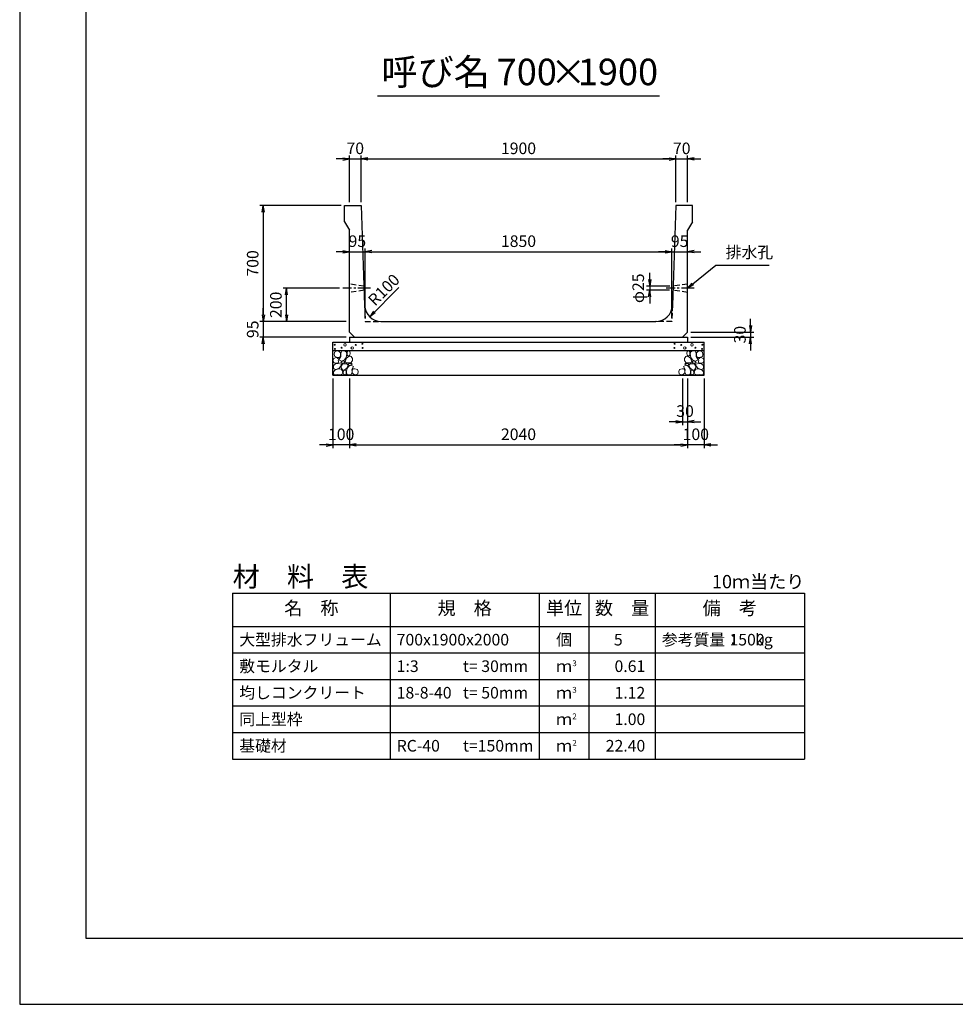
# Model space of a CAD drawing. Units: millimetres. Extents: x 0 to 16820, y 0 to 11880.
# Drawn here: x 0 to 5646, y 0 to 5940 of the extents above; entities that cross this region are included whole.
import ezdxf
from ezdxf.enums import TextEntityAlignment as Align

# ---------------------------------------------------------------- set-up
doc = ezdxf.new("R2010")
doc.units = ezdxf.units.MM
doc.header["$LTSCALE"] = 20
doc.header["$PDMODE"] = 3
doc.linetypes.add('CENTER2', pattern=[28.575, 19.05, -3.175, 3.175, -3.175])
doc.linetypes.add('HIDDEN2', pattern=[4.7625, 3.175, -1.5875])
for name, color, linetype in [('D-BMK', 2, 'CENTER2'), ('D-MTR', 7, 'Continuous'), ('D-MTR-FRAM', 7, 'Continuous'), ('D-MTR-LINE', 7, 'Continuous'), ('D-MTR-TXT', 7, 'Continuous'), ('D-STR-DIM', 7, 'Continuous'), ('D-STR-STRn', 1, 'Continuous'), ('D-TTL', 2, 'Continuous'), ('D-TTL-TXT', 7, 'Continuous')]:
    doc.layers.add(name, color=color, linetype=linetype)
doc.layers.add('D-DCR-HCHn', color=4, linetype='Continuous', lineweight=9)
doc.styles.add('ＭＳ ゴシック', font='MS Gothic.ttf')
doc.dimstyles.new('020', dxfattribs={"dimscale": 20, "dimtxt": 3.5, "dimasz": 2, "dimexe": 1, "dimexo": 1, "dimgap": 1, "dimtad": 1, "dimdec": 0, "dimdsep": 46, "dimtxsty": 'ＭＳ ゴシック', "dimblk": 'OPEN', "dimcen": -1, "dimaunit": 1, "dimadec": 4, "dimazin": 0, "dimtfac": 1, "dimtdec": 0, "dimtix": 1, "dimtmove": 2, "dimatfit": 0, "dimldrblk": 'OPEN', "dimfxl": 1, "dimarcsym": 0})

# ---------------------------------------------------------------- blocks, each defined once
blk = doc.blocks.new('_Open')
at = {"color": 0, "lineweight": -2}
for p, q in [((-1, 0.17), (0, 0)), ((-1, -0.17), (0, 0)), ((0, 0), (-1, 0))]:
    blk.add_line(p, q, dxfattribs=at)
blk = doc.blocks.new('*D46')
at = {"layer": 'D-STR-DIM', "color": 0, "lineweight": -2}
for p, q in [((3802.1, 4372.3), (3802.1, 4412.3)), ((3922.6, 4332.3), (3782.1, 4332.3)), ((3921.7, 4307.3), (3782.1, 4307.3)), ((3802.1, 4332.3), (3802.1, 4307.3)), ((3802.1, 4267.3), (3802.1, 4227.3))]:
    blk.add_line(p, q, dxfattribs=at)
at = {"layer": 'Defpoints', "color": 0}
for p in [(3802.1, 4307.3), (3941.7, 4307.3), (3942.6, 4332.3)]:
    blk.add_point(p, dxfattribs=at)
at = {"layer": 'D-STR-DIM', "color": 0, "lineweight": -2, "xscale": 40, "yscale": 40, "zscale": 40}
for p, rotation in [((3802.1, 4332.3), 270), ((3802.1, 4307.3), 90)]:
    blk.add_blockref('_Open', p, dxfattribs=dict(at, rotation=rotation))
at = {"layer": 'D-STR-DIM', "color": 0, "insert": (3741.5, 4319.8), "char_height": 70, "attachment_point": 5, "rotation": 90, "style": 'ＭＳ ゴシック'}
blk.add_mtext('φ25', dxfattribs=at)
blk = doc.blocks.new('*D47')
at = {"layer": 'D-STR-DIM', "color": 0, "lineweight": -2}
for p, q in [((1929.1, 4319.8), (1590, 4319.8)), ((1610, 4159.8), (1610, 4279.8)), ((1970, 4119.8), (1590, 4119.8))]:
    blk.add_line(p, q, dxfattribs=at)
at = {"layer": 'Defpoints', "color": 0}
for p in [(1610, 4319.8), (1949.1, 4319.8), (1990, 4119.8)]:
    blk.add_point(p, dxfattribs=at)
at = {"layer": 'D-STR-DIM', "color": 0, "lineweight": -2, "xscale": 40, "yscale": 40, "zscale": 40}
for p, rotation in [((1610, 4319.8), 90), ((1610, 4119.8), 270)]:
    blk.add_blockref('_Open', p, dxfattribs=dict(at, rotation=rotation))
at = {"layer": 'D-STR-DIM', "color": 0, "insert": (1555, 4219.8), "char_height": 70, "attachment_point": 5, "rotation": 90, "style": 'ＭＳ ゴシック'}
blk.add_mtext('200', dxfattribs=at)
blk = doc.blocks.new('*D48')
at = {"layer": 'D-STR-DIM', "color": 0, "lineweight": -2}
for p, q in [((1990, 3774.8), (1990, 3354.8)), ((4030, 3774.8), (4030, 3354.8)), ((2030, 3374.8), (3990, 3374.8))]:
    blk.add_line(p, q, dxfattribs=at)
at = {"layer": 'Defpoints', "color": 0}
for p in [(1990, 3794.8), (4030, 3794.8), (4030, 3374.8)]:
    blk.add_point(p, dxfattribs=at)
at = {"layer": 'D-STR-DIM', "color": 0, "lineweight": -2, "xscale": 40, "yscale": 40, "zscale": 40, "rotation": 180}
blk.add_blockref('_Open', (1990, 3374.8), dxfattribs=at)
at = {"layer": 'D-STR-DIM', "color": 0, "lineweight": -2, "xscale": 40, "yscale": 40, "zscale": 40}
blk.add_blockref('_Open', (4030, 3374.8), dxfattribs=at)
at = {"layer": 'D-STR-DIM', "color": 0, "insert": (3010, 3429.8), "char_height": 70, "attachment_point": 5, "style": 'ＭＳ ゴシック'}
blk.add_mtext('2040', dxfattribs=at)
blk = doc.blocks.new('*D49')
at = {"layer": 'D-STR-DIM', "color": 0, "lineweight": -2}
for p, q in [((1890, 3774.8), (1890, 3354.8)), ((1990, 3774.8), (1990, 3354.8)), ((1850, 3374.8), (1810, 3374.8)), ((1990, 3374.8), (1890, 3374.8)), ((2030, 3374.8), (2070, 3374.8))]:
    blk.add_line(p, q, dxfattribs=at)
at = {"layer": 'Defpoints', "color": 0}
for p in [(1890, 3794.8), (1990, 3794.8), (1890, 3374.8)]:
    blk.add_point(p, dxfattribs=at)
at = {"layer": 'D-STR-DIM', "color": 0, "lineweight": -2, "xscale": 40, "yscale": 40, "zscale": 40}
blk.add_blockref('_Open', (1890, 3374.8), dxfattribs=at)
at = {"layer": 'D-STR-DIM', "color": 0, "lineweight": -2, "xscale": 40, "yscale": 40, "zscale": 40, "rotation": 180}
blk.add_blockref('_Open', (1990, 3374.8), dxfattribs=at)
at = {"layer": 'D-STR-DIM', "color": 0, "insert": (1940, 3429.8), "char_height": 70, "attachment_point": 5, "style": 'ＭＳ ゴシック'}
blk.add_mtext('100', dxfattribs=at)
blk = doc.blocks.new('*D50')
at = {"layer": 'D-STR-DIM', "color": 0, "lineweight": -2}
for p, q in [((4030, 3774.8), (4030, 3354.8)), ((4130, 3774.8), (4130, 3354.8)), ((3990, 3374.8), (3950, 3374.8)), ((4130, 3374.8), (4030, 3374.8)), ((4170, 3374.8), (4210, 3374.8))]:
    blk.add_line(p, q, dxfattribs=at)
at = {"layer": 'Defpoints', "color": 0}
for p in [(4030, 3794.8), (4130, 3794.8), (4030, 3374.8)]:
    blk.add_point(p, dxfattribs=at)
at = {"layer": 'D-STR-DIM', "color": 0, "lineweight": -2, "xscale": 40, "yscale": 40, "zscale": 40}
blk.add_blockref('_Open', (4030, 3374.8), dxfattribs=at)
at = {"layer": 'D-STR-DIM', "color": 0, "lineweight": -2, "xscale": 40, "yscale": 40, "zscale": 40, "rotation": 180}
blk.add_blockref('_Open', (4130, 3374.8), dxfattribs=at)
at = {"layer": 'D-STR-DIM', "color": 0, "insert": (4080, 3429.8), "char_height": 70, "attachment_point": 5, "style": 'ＭＳ ゴシック'}
blk.add_mtext('100', dxfattribs=at)
blk = doc.blocks.new('*D51')
at = {"layer": 'D-STR-DIM', "color": 0, "lineweight": -2}
for p, q in [((4000, 3774.8), (4000, 3494.8)), ((4030, 3774.8), (4030, 3494.8)), ((3960, 3514.8), (3920, 3514.8)), ((4000, 3514.8), (4030, 3514.8)), ((4070, 3514.8), (4110, 3514.8))]:
    blk.add_line(p, q, dxfattribs=at)
at = {"layer": 'Defpoints', "color": 0}
for p in [(4000, 3794.8), (4030, 3794.8), (4030, 3514.8)]:
    blk.add_point(p, dxfattribs=at)
at = {"layer": 'D-STR-DIM', "color": 0, "lineweight": -2, "xscale": 40, "yscale": 40, "zscale": 40}
blk.add_blockref('_Open', (4000, 3514.8), dxfattribs=at)
at = {"layer": 'D-STR-DIM', "color": 0, "lineweight": -2, "xscale": 40, "yscale": 40, "zscale": 40, "rotation": 180}
blk.add_blockref('_Open', (4030, 3514.8), dxfattribs=at)
at = {"layer": 'D-STR-DIM', "color": 0, "insert": (4015, 3569.8), "char_height": 70, "attachment_point": 5, "style": 'ＭＳ ゴシック'}
blk.add_mtext('30', dxfattribs=at)
blk = doc.blocks.new('*D52')
at = {"layer": 'D-STR-DIM', "color": 0, "lineweight": -2}
for p, q in [((1990, 4839.8), (1990, 5119.8)), ((2060, 4839.8), (2060, 5119.8)), ((1950, 5099.8), (1910, 5099.8)), ((1990, 5099.8), (2060, 5099.8)), ((2100, 5099.8), (2140, 5099.8))]:
    blk.add_line(p, q, dxfattribs=at)
at = {"layer": 'Defpoints', "color": 0}
for p in [(2060, 5099.8), (1990, 4819.8), (2060, 4819.8)]:
    blk.add_point(p, dxfattribs=at)
at = {"layer": 'D-STR-DIM', "color": 0, "lineweight": -2, "xscale": 40, "yscale": 40, "zscale": 40}
blk.add_blockref('_Open', (1990, 5099.8), dxfattribs=at)
at = {"layer": 'D-STR-DIM', "color": 0, "lineweight": -2, "xscale": 40, "yscale": 40, "zscale": 40, "rotation": 180}
blk.add_blockref('_Open', (2060, 5099.8), dxfattribs=at)
at = {"layer": 'D-STR-DIM', "color": 0, "insert": (2025, 5154.8), "char_height": 70, "attachment_point": 5, "style": 'ＭＳ ゴシック'}
blk.add_mtext('70', dxfattribs=at)
blk = doc.blocks.new('*D53')
at = {"layer": 'D-STR-DIM', "color": 0, "lineweight": -2}
for p, q in [((2060, 4839.8), (2060, 5119.8)), ((3960, 4839.8), (3960, 5119.8)), ((2100, 5099.8), (3920, 5099.8))]:
    blk.add_line(p, q, dxfattribs=at)
at = {"layer": 'Defpoints', "color": 0}
for p in [(3960, 5099.8), (2060, 4819.8), (3960, 4819.8)]:
    blk.add_point(p, dxfattribs=at)
at = {"layer": 'D-STR-DIM', "color": 0, "lineweight": -2, "xscale": 40, "yscale": 40, "zscale": 40, "rotation": 180}
blk.add_blockref('_Open', (2060, 5099.8), dxfattribs=at)
at = {"layer": 'D-STR-DIM', "color": 0, "lineweight": -2, "xscale": 40, "yscale": 40, "zscale": 40}
blk.add_blockref('_Open', (3960, 5099.8), dxfattribs=at)
at = {"layer": 'D-STR-DIM', "color": 0, "insert": (3010, 5154.8), "char_height": 70, "attachment_point": 5, "style": 'ＭＳ ゴシック'}
blk.add_mtext('1900', dxfattribs=at)
blk = doc.blocks.new('*D54')
at = {"layer": 'D-STR-DIM', "color": 0, "lineweight": -2}
for p, q in [((3960, 4839.8), (3960, 5119.8)), ((4030, 4839.8), (4030, 5119.8)), ((3920, 5099.8), (3880, 5099.8)), ((3960, 5099.8), (4030, 5099.8)), ((4070, 5099.8), (4110, 5099.8))]:
    blk.add_line(p, q, dxfattribs=at)
at = {"layer": 'Defpoints', "color": 0}
for p in [(4030, 5099.8), (3960, 4819.8), (4030, 4819.8)]:
    blk.add_point(p, dxfattribs=at)
at = {"layer": 'D-STR-DIM', "color": 0, "lineweight": -2, "xscale": 40, "yscale": 40, "zscale": 40}
blk.add_blockref('_Open', (3960, 5099.8), dxfattribs=at)
at = {"layer": 'D-STR-DIM', "color": 0, "lineweight": -2, "xscale": 40, "yscale": 40, "zscale": 40, "rotation": 180}
blk.add_blockref('_Open', (4030, 5099.8), dxfattribs=at)
at = {"layer": 'D-STR-DIM', "color": 0, "insert": (3995, 5154.8), "char_height": 70, "attachment_point": 5, "style": 'ＭＳ ゴシック'}
blk.add_mtext('70', dxfattribs=at)
blk = doc.blocks.new('*D55')
at = {"layer": 'D-STR-DIM', "color": 0, "lineweight": -2}
for p, q in [((1940, 4819.8), (1450, 4819.8)), ((1470, 4779.8), (1470, 4159.8)), ((1970, 4119.8), (1450, 4119.8))]:
    blk.add_line(p, q, dxfattribs=at)
at = {"layer": 'Defpoints', "color": 0}
for p in [(1960, 4819.8), (1470, 4119.8), (1990, 4119.8)]:
    blk.add_point(p, dxfattribs=at)
at = {"layer": 'D-STR-DIM', "color": 0, "lineweight": -2, "xscale": 40, "yscale": 40, "zscale": 40}
for p, rotation in [((1470, 4819.8), 90), ((1470, 4119.8), 270)]:
    blk.add_blockref('_Open', p, dxfattribs=dict(at, rotation=rotation))
at = {"layer": 'D-STR-DIM', "color": 0, "insert": (1415, 4469.8), "char_height": 70, "attachment_point": 5, "rotation": 90, "style": 'ＭＳ ゴシック'}
blk.add_mtext('700', dxfattribs=at)
blk = doc.blocks.new('*D56')
at = {"layer": 'D-STR-DIM', "color": 0, "lineweight": -2}
for p, q in [((1470, 4159.8), (1470, 4199.8)), ((1970, 4119.8), (1450, 4119.8)), ((1470, 4119.8), (1470, 4024.8)), ((1970, 4024.8), (1450, 4024.8)), ((1470, 3984.8), (1470, 3944.8))]:
    blk.add_line(p, q, dxfattribs=at)
at = {"layer": 'Defpoints', "color": 0}
for p in [(1990, 4119.8), (1470, 4024.8), (1990, 4024.8)]:
    blk.add_point(p, dxfattribs=at)
at = {"layer": 'D-STR-DIM', "color": 0, "lineweight": -2, "xscale": 40, "yscale": 40, "zscale": 40}
for p, rotation in [((1470, 4119.8), 270), ((1470, 4024.8), 90)]:
    blk.add_blockref('_Open', p, dxfattribs=dict(at, rotation=rotation))
at = {"layer": 'D-STR-DIM', "color": 0, "insert": (1415, 4072.3), "char_height": 70, "attachment_point": 5, "rotation": 90, "style": 'ＭＳ ゴシック'}
blk.add_mtext('95', dxfattribs=at)
blk = doc.blocks.new('*D57')
at = {"layer": 'D-STR-DIM', "color": 0, "lineweight": -2}
for p, q in [((1950, 4539.8), (1910, 4539.8)), ((1990, 4539.8), (2085, 4539.8)), ((2085, 4139.8), (2085, 4559.8)), ((2125, 4539.8), (2165, 4539.8))]:
    blk.add_line(p, q, dxfattribs=at)
at = {"layer": 'Defpoints', "color": 0}
for p in [(1990, 4539.8), (2085, 4539.8), (2085, 4119.8)]:
    blk.add_point(p, dxfattribs=at)
at = {"layer": 'D-STR-DIM', "color": 0, "lineweight": -2, "xscale": 40, "yscale": 40, "zscale": 40}
blk.add_blockref('_Open', (1990, 4539.8), dxfattribs=at)
at = {"layer": 'D-STR-DIM', "color": 0, "lineweight": -2, "xscale": 40, "yscale": 40, "zscale": 40, "rotation": 180}
blk.add_blockref('_Open', (2085, 4539.8), dxfattribs=at)
at = {"layer": 'D-STR-DIM', "color": 0, "insert": (2037.5, 4594.8), "char_height": 70, "attachment_point": 5, "style": 'ＭＳ ゴシック'}
blk.add_mtext('95', dxfattribs=at)
blk = doc.blocks.new('*D58')
at = {"layer": 'D-STR-DIM', "color": 0, "lineweight": -2}
for p, q in [((2085, 4139.8), (2085, 4559.8)), ((2125, 4539.8), (3895, 4539.8)), ((3935, 4139.8), (3935, 4559.8))]:
    blk.add_line(p, q, dxfattribs=at)
at = {"layer": 'Defpoints', "color": 0}
for p in [(3935, 4539.8), (2085, 4119.8), (3935, 4119.8)]:
    blk.add_point(p, dxfattribs=at)
at = {"layer": 'D-STR-DIM', "color": 0, "lineweight": -2, "xscale": 40, "yscale": 40, "zscale": 40, "rotation": 180}
blk.add_blockref('_Open', (2085, 4539.8), dxfattribs=at)
at = {"layer": 'D-STR-DIM', "color": 0, "lineweight": -2, "xscale": 40, "yscale": 40, "zscale": 40}
blk.add_blockref('_Open', (3935, 4539.8), dxfattribs=at)
at = {"layer": 'D-STR-DIM', "color": 0, "insert": (3010, 4594.8), "char_height": 70, "attachment_point": 5, "style": 'ＭＳ ゴシック'}
blk.add_mtext('1850', dxfattribs=at)
blk = doc.blocks.new('*D59')
at = {"layer": 'D-STR-DIM', "color": 0, "lineweight": -2}
for p, q in [((3895, 4539.8), (3855, 4539.8)), ((3935, 4139.8), (3935, 4559.8)), ((3935, 4539.8), (4030, 4539.8)), ((4070, 4539.8), (4110, 4539.8))]:
    blk.add_line(p, q, dxfattribs=at)
at = {"layer": 'Defpoints', "color": 0}
for p in [(4030, 4539.8), (4030, 4539.8), (3935, 4119.8)]:
    blk.add_point(p, dxfattribs=at)
at = {"layer": 'D-STR-DIM', "color": 0, "lineweight": -2, "xscale": 40, "yscale": 40, "zscale": 40}
blk.add_blockref('_Open', (3935, 4539.8), dxfattribs=at)
at = {"layer": 'D-STR-DIM', "color": 0, "lineweight": -2, "xscale": 40, "yscale": 40, "zscale": 40, "rotation": 180}
blk.add_blockref('_Open', (4030, 4539.8), dxfattribs=at)
at = {"layer": 'D-STR-DIM', "color": 0, "insert": (3982.5, 4594.8), "char_height": 70, "attachment_point": 5, "style": 'ＭＳ ゴシック'}
blk.add_mtext('95', dxfattribs=at)
blk = doc.blocks.new('*D60')
at = {"layer": 'D-STR-DIM', "color": 0, "lineweight": -2}
for p, q in [((4410, 4094.8), (4410, 4134.8)), ((4050, 4054.8), (4430, 4054.8)), ((4410, 4054.8), (4410, 4024.8)), ((4050, 4024.8), (4430, 4024.8)), ((4410, 3984.8), (4410, 3944.8))]:
    blk.add_line(p, q, dxfattribs=at)
at = {"layer": 'Defpoints', "color": 0}
for p in [(4030, 4054.8), (4030, 4024.8), (4410, 4024.8)]:
    blk.add_point(p, dxfattribs=at)
at = {"layer": 'D-STR-DIM', "color": 0, "lineweight": -2, "xscale": 40, "yscale": 40, "zscale": 40}
for p, rotation in [((4410, 4054.8), 270), ((4410, 4024.8), 90)]:
    blk.add_blockref('_Open', p, dxfattribs=dict(at, rotation=rotation))
at = {"layer": 'D-STR-DIM', "color": 0, "insert": (4355, 4039.8), "char_height": 70, "attachment_point": 5, "rotation": 90, "style": 'ＭＳ ゴシック'}
blk.add_mtext('30', dxfattribs=at)

msp = doc.modelspace()

# ---------------------------------------------------------------- linework, layer by layer
at = {"layer": 'D-BMK', "ltscale": 0.2}
for p, q in [((2117, 4319.8), (1949.1, 4319.8)), ((4069.2, 4320), (3901.3, 4320))]:
    msp.add_line(p, q, dxfattribs=at)
at = {"layer": 'D-DCR-HCHn'}
for points in [[(1928.4, 3938.5), (1912.8, 3941.9), (1898.9, 3935), (1897.2, 3919.4), (1900.7, 3907.3), (1918, 3902.1), (1930.1, 3902.1), (1935.3, 3910.7), (1935.3, 3929.8)], [(1942.3, 3940.2), (1937.1, 3924.6), (1938.8, 3907.3), (1926.7, 3888.2), (1942.3, 3879.5), (1959.6, 3888.2), (1970, 3902.1), (1973.5, 3924.6), (1970, 3936.7), (1959.6, 3941.9)], [(1975.2, 3936.7), (1975.2, 3915.9), (1983.9, 3910.7), (1992.5, 3915.9), (1994.3, 3928.1), (1992.5, 3938.5), (1980.4, 3941.9)], [(4044.8, 3936.7), (4044.8, 3915.9), (4036.1, 3910.7), (4027.5, 3915.9), (4025.7, 3928.1), (4027.5, 3938.5), (4039.6, 3941.9)], [(4077.7, 3940.2), (4082.9, 3924.6), (4081.2, 3907.3), (4093.3, 3888.2), (4077.7, 3879.5), (4060.4, 3888.2), (4050, 3902.1), (4046.5, 3924.6), (4050, 3936.7), (4060.4, 3941.9)], [(4091.6, 3938.5), (4107.2, 3941.9), (4121.1, 3935), (4122.8, 3919.4), (4119.3, 3907.3), (4102, 3902.1), (4089.9, 3902.1), (4084.7, 3910.7), (4084.7, 3929.8)], [(1895.5, 3895.1), (1890.3, 3879.5), (1897.2, 3869.1), (1914.5, 3867.4), (1926.4, 3872.5), (1921.5, 3884.7), (1924.9, 3891.7), (1918, 3898.6), (1907.6, 3902.1)], [(1928.4, 3837.5), (1941.2, 3856.8), (1939.6, 3861.6), (1921.9, 3866.4), (1905.9, 3864.8), (1894.7, 3855.2), (1893.1, 3844), (1894.7, 3832.7), (1907.5, 3829.5)], [(1945.7, 3879.5), (1937.1, 3872.6), (1940.5, 3867.4), (1952.7, 3867.4), (1957.9, 3869.1), (1961.3, 3876.1), (1956.1, 3881.3)], [(1973.3, 3837.5), (1981.3, 3856.8), (1974.9, 3864.8), (1955.7, 3864.8), (1947.6, 3861.6), (1939.6, 3850.4), (1939.6, 3840.7), (1947.6, 3827.9), (1957.3, 3826.3)], [(1971.7, 3898.6), (1963.1, 3877.8), (1970, 3869.1), (1990.8, 3869.1), (1999.5, 3872.6), (2008.1, 3884.7), (2008.1, 3895.1), (1999.5, 3909), (1989.1, 3910.7)], [(1997.4, 3855.2), (2005.4, 3861.6), (2002.2, 3866.4), (1991, 3866.4), (1986.2, 3864.8), (1982.9, 3858.4), (1987.8, 3853.6)], [(4048.3, 3898.6), (4056.9, 3877.8), (4050, 3869.1), (4029.2, 3869.1), (4020.5, 3872.6), (4011.9, 3884.7), (4011.9, 3895.1), (4020.5, 3909), (4030.9, 3910.7)], [(4022.6, 3855.2), (4014.6, 3861.6), (4017.8, 3866.4), (4029, 3866.4), (4033.8, 3864.8), (4037.1, 3858.4), (4032.2, 3853.6)], [(4046.7, 3837.5), (4038.7, 3856.8), (4045.1, 3864.8), (4064.3, 3864.8), (4072.4, 3861.6), (4080.4, 3850.4), (4080.4, 3840.7), (4072.4, 3827.9), (4062.7, 3826.3)], [(4074.3, 3879.5), (4082.9, 3872.6), (4079.5, 3867.4), (4067.3, 3867.4), (4062.1, 3869.1), (4058.7, 3876.1), (4063.9, 3881.3)], [(4091.6, 3837.5), (4078.8, 3856.8), (4080.4, 3861.6), (4098.1, 3866.4), (4114.1, 3864.8), (4125.3, 3855.2), (4126.9, 3844), (4125.3, 3832.7), (4112.5, 3829.5)], [(4124.5, 3895.1), (4129.7, 3879.5), (4122.8, 3869.1), (4105.5, 3867.4), (4093.6, 3872.5), (4098.5, 3884.7), (4095.1, 3891.7), (4102, 3898.6), (4112.4, 3902.1)], [(1934.8, 3797.4), (1946, 3802.2), (1949.2, 3818.3), (1942.8, 3829.5), (1931.6, 3832.7), (1917.1, 3831.1), (1901.1, 3824.7), (1893.1, 3815.1), (1893.1, 3803.8), (1897.9, 3797.4), (1917.1, 3799)], [(1970.1, 3802.2), (1970.1, 3821.5), (1962.1, 3826.3), (1954, 3821.5), (1952.4, 3810.2), (1954, 3800.6), (1965.3, 3797.4)], [(2000.6, 3799), (2005.4, 3813.5), (2003.8, 3829.5), (2015, 3847.2), (2000.6, 3855.2), (1984.5, 3847.2), (1974.9, 3834.3), (1971.7, 3813.5), (1974.9, 3802.2), (1984.5, 3797.4)], [(2013.4, 3800.6), (2027.9, 3797.4), (2040.7, 3803.8), (2042.3, 3818.3), (2039.1, 3829.5), (2023.1, 3834.3), (2011.8, 3834.3), (2007, 3826.3), (2007, 3808.6)], [(4006.6, 3800.6), (3992.1, 3797.4), (3979.3, 3803.8), (3977.7, 3818.3), (3980.9, 3829.5), (3996.9, 3834.3), (4008.2, 3834.3), (4013, 3826.3), (4013, 3808.6)], [(4019.4, 3799), (4014.6, 3813.5), (4016.2, 3829.5), (4005, 3847.2), (4019.4, 3855.2), (4035.5, 3847.2), (4045.1, 3834.3), (4048.3, 3813.5), (4045.1, 3802.2), (4035.5, 3797.4)], [(4049.9, 3802.2), (4049.9, 3821.5), (4057.9, 3826.3), (4066, 3821.5), (4067.6, 3810.2), (4066, 3800.6), (4054.7, 3797.4)], [(4085.2, 3797.4), (4074, 3802.2), (4070.8, 3818.3), (4077.2, 3829.5), (4088.4, 3832.7), (4102.9, 3831.1), (4118.9, 3824.7), (4126.9, 3815.1), (4126.9, 3803.8), (4122.1, 3797.4), (4102.9, 3799)]]:
    msp.add_lwpolyline(points, close=True, dxfattribs=at)
for centre, radius in [((1900.7, 3978.7), 3), ((1963.3, 3978.7), 7.5), ((2027.7, 3977.9), 3), ((2068.1, 3984.8), 3), ((3951.9, 3984.8), 3), ((3992.3, 3977.9), 3), ((4056.7, 3978.7), 7.5), ((4119.3, 3978.7), 3), ((1901.9, 3953.7), 3), ((1942.3, 3960.5), 3), ((2006.7, 3959.7), 7.5), ((2069.3, 3959.7), 3), ((3950.7, 3959.7), 3), ((4013.3, 3959.7), 7.5), ((4077.7, 3960.5), 3), ((4118.1, 3953.7), 3)]:
    msp.add_circle(centre, radius, dxfattribs=at)
at = {"layer": 'D-MTR-FRAM'}
for p, q in [((1285, 2479.8), (4735, 2479.8)), ((1285, 2479.8), (1285, 1479.8)), ((4735, 2479.8), (4735, 1479.8)), ((1285, 1479.8), (4735, 1479.8))]:
    msp.add_line(p, q, dxfattribs=at)
at = {"layer": 'D-MTR-LINE'}
for p, q in [((2235, 2479.8), (2235, 1479.8)), ((3135, 2479.8), (3135, 1479.8)), ((3435, 2479.8), (3435, 1479.8)), ((3835, 2479.8), (3835, 1479.8)), ((1285, 2119.8), (4735, 2119.8)), ((1285, 1959.8), (4735, 1959.8)), ((1285, 1799.8), (4735, 1799.8)), ((1285, 1639.8), (4735, 1639.8))]:
    msp.add_line(p, q, dxfattribs=at)
at = {"layer": 'D-MTR-LINE', "linetype": 'Continuous'}
msp.add_line((1285, 2279.8), (4735, 2279.8), dxfattribs=at)
at = {"layer": 'D-STR-STRn', "ltscale": 0.25}
for p, q in [((1960, 4819.8), (2060, 4819.8)), ((1960, 4719.8), (1960, 4819.8)), ((2060, 4819.8), (2081.6, 4216.2)), ((3960, 4819.8), (3938.4, 4216.2)), ((4060, 4819.8), (3960, 4819.8)), ((4060, 4719.8), (4060, 4819.8)), ((1960, 4719.8), (1990, 4669.8)), ((4060, 4719.8), (4030, 4669.8)), ((1990, 4054.8), (1990, 4669.8)), ((4030, 4054.8), (4030, 4669.8)), ((2181.5, 4119.8), (3838.5, 4119.8)), ((1990, 4054.8), (2020, 4024.8)), ((4030, 4054.8), (4000, 4024.8)), ((1990, 4024.8), (4030, 4024.8))]:
    msp.add_line(p, q, dxfattribs=at)
at = {"layer": 'D-STR-STRn', "color": 2, "linetype": 'HIDDEN2', "ltscale": 0.5}
for p, q in [((2077.4, 4332.3), (1990, 4344.8)), ((4030, 4344.8), (3942.6, 4332.3)), ((2078.3, 4307.3), (1990, 4294.8)), ((4030, 4294.8), (3941.7, 4307.3)), ((2081.6, 4216.2), (2085, 4119.8)), ((3938.4, 4216.2), (3935, 4119.8)), ((2085, 4119.8), (2181.5, 4119.8)), ((3935, 4119.8), (3838.5, 4119.8))]:
    msp.add_line(p, q, dxfattribs=at)
at = {"layer": 'D-STR-STRn'}
for p, q in [((1890, 3794.8), (1890, 3994.8)), ((1890, 3994.8), (4130, 3994.8)), ((1990, 4024.8), (1990, 3994.8)), ((4030, 4024.8), (4030, 3994.8)), ((4130, 3794.8), (4130, 3994.8)), ((1890, 3944.8), (4130, 3944.8)), ((1890, 3794.8), (4130, 3794.8))]:
    msp.add_line(p, q, dxfattribs=at)
at = {"layer": 'D-STR-STRn', "ltscale": 0.25}
for centre, start, end in [((2181.5, 4219.8), 182.04541, 270), ((3838.5, 4219.8), 270, 357.95459)]:
    msp.add_arc(centre, 100, start, end, dxfattribs=at)
at = {"layer": 'D-TTL'}
for points in [[(0, 0), (16820, 0), (16820, 11880), (0, 11880)], [(400, 400), (16420, 400), (16420, 11480), (400, 11480)]]:
    msp.add_lwpolyline(points, close=True, dxfattribs=at)
at = {"layer": 'D-TTL-TXT', "ltscale": 0.25}
msp.add_line((2160, 5479.8), (3860, 5479.8), dxfattribs=at)

# ---------------------------------------------------------------- texts
at = {"insert": (4260, 4479.8), "char_height": 70, "attachment_point": 7, "style": 'ＭＳ ゴシック'}
msp.add_mtext('排水孔', dxfattribs=at)
at = {"layer": 'D-MTR', "style": 'ＭＳ ゴシック'}
msp.add_text('材\u3000料\u3000表', height=120, dxfattribs=at).set_placement((1285, 2519.8))
at = {"layer": 'D-MTR', "linetype": 'Continuous', "style": 'ＭＳ ゴシック'}
msp.add_text('10ｍ当たり', height=80, dxfattribs=at).set_placement((4735, 2509.8), align=Align.RIGHT)
at = {"layer": 'D-MTR-TXT', "style": 'ＭＳ ゴシック'}
for s, p in [('名\u3000称', (1760, 2379.8)), ('規\u3000格', (2685, 2379.8)), ('単位', (3285, 2379.8)), ('数\u3000量', (3635, 2379.8)), ('備\u3000考', (4285, 2379.8))]:
    msp.add_text(s, height=80, dxfattribs=at).set_placement(p, align=Align.MIDDLE)
for s, p in [('大型排水フリューム', (1325, 2199.8)), ('700x1900x2000', (2275, 2199.8)), ('参考質量：    kg', (3875, 2199.8)), ('敷モルタル', (1325, 2039.8)), ('1:3', (2275, 2039.8)), ('t= 30mm', (2675, 2039.8)), ('均しコンクリート', (1325, 1879.8)), ('18-8-40', (2275, 1879.8)), ('t= 50mm', (2675, 1879.8)), ('同上型枠', (1325, 1719.8)), ('基礎材', (1325, 1559.8)), ('RC-40', (2275, 1559.8)), ('t=150mm', (2675, 1559.8))]:
    msp.add_text(s, height=70, dxfattribs=at).set_placement(p, align=Align.MIDDLE_LEFT)
for s, p in [('個', (3285, 2199.8)), ('ｍ', (3285, 2039.8)), ('ｍ', (3285, 1879.8)), ('ｍ', (3285, 1719.8)), ('ｍ', (3285, 1559.8))]:
    msp.add_text(s, height=70, dxfattribs=at).set_placement(p, align=Align.MIDDLE_CENTER)
for s, p in [('5', (3638.6, 2199.8)), ('1500', (4495, 2199.8)), ('0.61', (3775, 2039.8)), ('1.12', (3775, 1879.8)), ('1.00', (3775, 1719.8)), ('22.40', (3775, 1559.8))]:
    msp.add_text(s, height=70, dxfattribs=at).set_placement(p, align=Align.MIDDLE_RIGHT)
for s, p in [('3', (3335, 2039.8)), ('3', (3335, 1879.8)), ('2', (3335, 1719.8)), ('2', (3335, 1559.8))]:
    msp.add_text(s, height=35, dxfattribs=at).set_placement(p)
at = {"layer": 'D-STR-DIM', "style": 'ＭＳ ゴシック'}
msp.add_text('R100', height=70, rotation=45, dxfattribs=at).set_placement((2144.4, 4208.4))
at = {"layer": 'D-TTL-TXT', "style": 'ＭＳ ゴシック'}
for s, p in [('呼び名', (2510, 5494.8)), ('700', (3060, 5494.8)), ('1900', (3610, 5494.8)), ('×', (3310, 5494.8))]:
    msp.add_text(s, height=160, dxfattribs=at).set_placement(p, align=Align.BOTTOM_CENTER)

# ---------------------------------------------------------------- dimensions: what is measured, and where the dimension line sits
at = {"layer": 'D-STR-DIM'}
for base, p1, p2, picture, middle in [((2060, 5099.8), (1990, 4819.8), (2060, 4819.8), '*D52', (2025, 5154.8)), ((3960, 5099.8), (2060, 4819.8), (3960, 4819.8), '*D53', (3010, 5154.8)), ((4030, 5099.8), (3960, 4819.8), (4030, 4819.8), '*D54', (3995, 5154.8)), ((2085, 4539.8), (1990, 4539.8), (2085, 4119.8), '*D57', (2037.5, 4594.8)), ((3935, 4539.8), (2085, 4119.8), (3935, 4119.8), '*D58', (3010, 4594.8)), ((4030, 4539.8), (3935, 4119.8), (4030, 4539.8), '*D59', (3982.5, 4594.8)), ((1890, 3374.8), (1990, 3794.8), (1890, 3794.8), '*D49', (1940, 3429.8)), ((4030, 3374.8), (1990, 3794.8), (4030, 3794.8), '*D48', (3010, 3429.8)), ((4030, 3374.8), (4130, 3794.8), (4030, 3794.8), '*D50', (4080, 3429.8))]:
    dim = msp.add_linear_dim(base=base, p1=p1, p2=p2, dimstyle='020', dxfattribs=at)
    dim.commit()
    dim.dimension.update_dxf_attribs({"geometry": picture, "text_midpoint": middle})
for base, p1, p2, angle, picture, middle in [((1470, 4119.8), (1960, 4819.8), (1990, 4119.8), 90, '*D55', (1415, 4469.8)), ((1610, 4319.8), (1990, 4119.8), (1949.1, 4319.8), 90, '*D47', (1555, 4219.8)), ((1470, 4024.8), (1990, 4119.8), (1990, 4024.8), 90, '*D56', (1415, 4072.3)), ((4410, 4024.8), (4030, 4054.8), (4030, 4024.8), 90, '*D60', (4355, 4039.8)), ((4030, 3514.8), (4000, 3794.8), (4030, 3794.8), 180, '*D51', (4015, 3569.8))]:
    dim = msp.add_linear_dim(base=base, p1=p1, p2=p2, angle=angle, dimstyle='020', dxfattribs=at)
    dim.commit()
    dim.dimension.update_dxf_attribs({"geometry": picture, "text_midpoint": middle})
dim = msp.add_linear_dim(base=(3802.1, 4307.3), p1=(3942.6, 4332.3), p2=(3941.7, 4307.3), angle=90, text='φ<>', dimstyle='020', dxfattribs=at)
dim.commit()
dim.dimension.update_dxf_attribs({"geometry": '*D46', "text_midpoint": (3741.5, 4319.8)})

# ---------------------------------------------------------------- leaders
at = {"annotation_type": 0, "has_hookline": 1, "hookline_direction": 0, "text_width": 262.9}
msp.add_leader([(4030, 4319.8), (4200, 4459.8), (4240, 4459.8)], dimstyle='020', override={"dimgap": 1, "dimtad": 1}, dxfattribs=at)
at = {"layer": 'D-STR-DIM'}
msp.add_leader([(2112.1, 4147.8), (2288.8, 4324.6)], dimstyle='020', dxfattribs=at)

doc.saveas('drawing.dxf')
